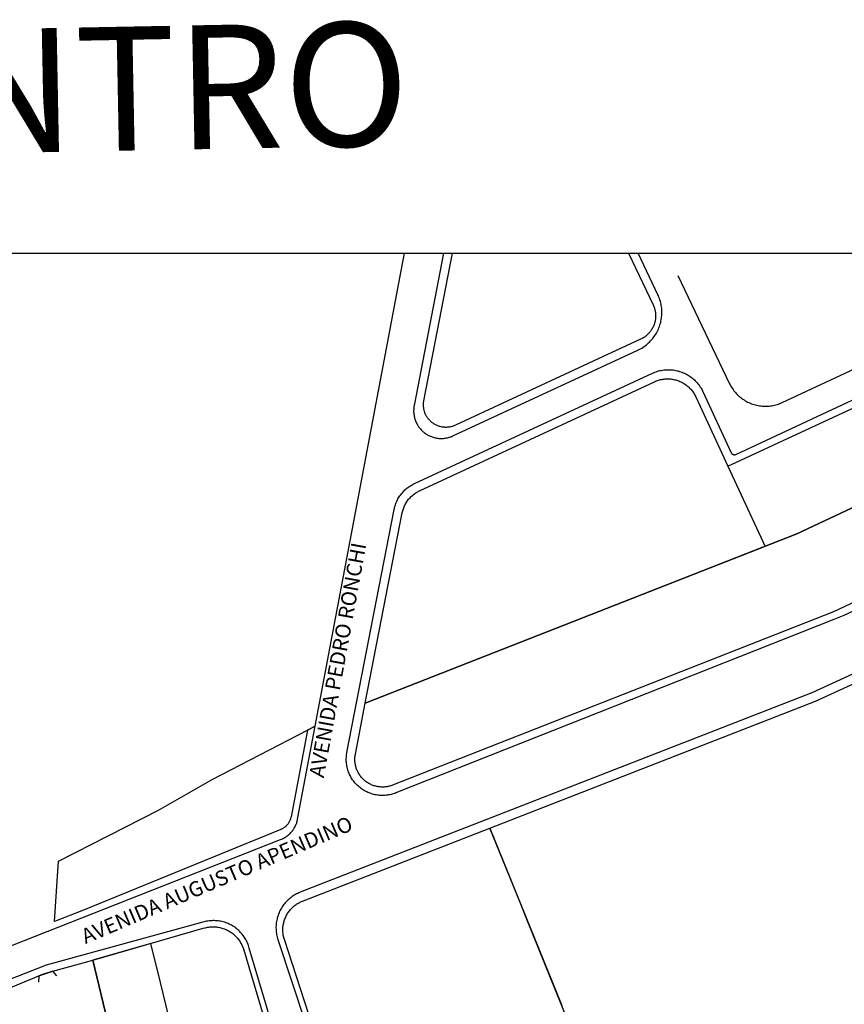
# Model space of a CAD drawing. Units: millimetres. Extents: x 701025 to 1402957, y 7641043 to 15283798.
# Drawn here: x 701528 to 701767, y 7642161 to 7642447 of the extents above; entities that cross this region are included whole.
import ezdxf

# ---------------------------------------------------------------- set-up
doc = ezdxf.new("R2010")
doc.units = ezdxf.units.MM
doc.header["$LTSCALE"] = 4
doc.header["$MEASUREMENT"] = 0
for name, color, linetype in [('AUX_CTGEO', 4, 'Continuous'), ('LOTE_SEM_CADASTRO_CTGEO', 8, 'Continuous'), ('MEIO_FIO_CTGEO', 1, 'Continuous'), ('nome_trecho', 7, 'Continuous'), ('OBRA_DE_ARTE_CTGEO', 11, 'Continuous'), ('QUADRA_ABERTA_CTGEO', 254, 'Continuous'), ('QUADRA_CTGEO', 7, 'Continuous')]:
    doc.layers.add(name, color=color, linetype=linetype)
doc.styles.get("Standard").update_dxf_attribs({"font": 'arial.ttf', "height": 3})

msp = doc.modelspace()

# ---------------------------------------------------------------- linework, layer by layer
at = {"layer": 'AUX_CTGEO'}
msp.add_lwpolyline([(701024.813, 7642379.074), (702081.104, 7642379.074), (702081.104, 7641044.566), (701024.813, 7641044.566)], close=True, dxfattribs=at)
at = {"layer": 'LOTE_SEM_CADASTRO_CTGEO'}
msp.add_lwpolyline([(701743.839, 7642294.109), (701627.993, 7642248.622), (701638.697, 7642303.781), (701638.763, 7642304.089), (701638.839, 7642304.394), (701638.926, 7642304.697), (701639.023, 7642304.996), (701639.131, 7642305.292), (701639.249, 7642305.584), (701639.377, 7642305.871), (701639.515, 7642306.154), (701639.663, 7642306.432), (701639.82, 7642306.705), (701639.987, 7642306.972), (701640.163, 7642307.233), (701640.348, 7642307.487), (701640.542, 7642307.735), (701640.745, 7642307.976), (701640.956, 7642308.21), (701641.175, 7642308.436), (701641.401, 7642308.655), (701641.636, 7642308.865), (701641.877, 7642309.067), (701642.125, 7642309.261), (701642.38, 7642309.445), (701642.641, 7642309.621), (701642.909, 7642309.787), (701643.182, 7642309.944), (701643.46, 7642310.092), (701643.743, 7642310.229), (701711.79, 7642341.819), (701712.077, 7642341.947), (701712.368, 7642342.064), (701712.664, 7642342.171), (701712.963, 7642342.267), (701713.265, 7642342.353), (701713.57, 7642342.429), (701713.878, 7642342.494), (701714.187, 7642342.548), (701714.498, 7642342.591), (701714.811, 7642342.623), (701715.124, 7642342.645), (701715.438, 7642342.655), (701715.753, 7642342.654), (701716.067, 7642342.643), (701716.38, 7642342.62), (701716.693, 7642342.587), (701717.004, 7642342.543), (701717.313, 7642342.487), (701717.62, 7642342.422), (701717.925, 7642342.345), (701718.227, 7642342.258), (701718.526, 7642342.16), (701718.821, 7642342.052), (701719.112, 7642341.934), (701719.399, 7642341.805), (701719.681, 7642341.667), (701719.958, 7642341.519), (701720.23, 7642341.361), (701720.496, 7642341.194), (701720.756, 7642341.018), (701721.01, 7642340.833), (701721.257, 7642340.639), (701721.497, 7642340.437), (701721.731, 7642340.226), (701721.956, 7642340.007), (701722.174, 7642339.781), (701722.384, 7642339.547), (701722.585, 7642339.306), (701722.778, 7642339.058), (701722.962, 7642338.803), (701723.137, 7642338.542), (701723.303, 7642338.275), (701723.46, 7642338.003), (701723.607, 7642337.725), (701723.744, 7642337.442), (701733.07, 7642317.331), (701743.839, 7642294.109)], close=True, dxfattribs=at)
at = {"layer": 'MEIO_FIO_CTGEO'}
for points in [[(701990.036, 7642379.074), (701766.628, 7642274.105), (701765.21, 7642273.466), (701763.773, 7642272.87), (701636.855, 7642222.617), (701636.516, 7642222.489), (701636.173, 7642222.374), (701635.826, 7642222.27), (701635.475, 7642222.178), (701635.122, 7642222.098), (701634.766, 7642222.031), (701634.408, 7642221.976), (701634.048, 7642221.933), (701633.687, 7642221.903), (701633.325, 7642221.885), (701632.963, 7642221.879), (701632.6, 7642221.887), (701632.239, 7642221.906), (701631.878, 7642221.938), (701631.518, 7642221.983), (701631.16, 7642222.04), (701630.805, 7642222.109), (701630.452, 7642222.191), (701630.102, 7642222.284), (701629.755, 7642222.39), (701629.412, 7642222.508), (701629.074, 7642222.637), (701628.74, 7642222.778), (701628.411, 7642222.93), (701628.088, 7642223.094), (701627.771, 7642223.268), (701627.46, 7642223.454), (701627.155, 7642223.65), (701626.857, 7642223.856), (701626.567, 7642224.073), (701626.284, 7642224.3), (701626.009, 7642224.536), (701625.743, 7642224.781), (701625.485, 7642225.036), (701625.236, 7642225.299), (701624.996, 7642225.571), (701624.766, 7642225.851), (701624.546, 7642226.138), (701624.336, 7642226.433), (701624.136, 7642226.735), (701623.946, 7642227.044), (701623.767, 7642227.36), (701623.6, 7642227.681), (701623.443, 7642228.007), (701623.298, 7642228.339), (701623.164, 7642228.676), (701623.043, 7642229.017), (701622.932, 7642229.363), (701622.834, 7642229.711), (701622.748, 7642230.063), (701622.675, 7642230.418), (701622.613, 7642230.775), (701622.564, 7642231.134), (701622.527, 7642231.494), (701622.503, 7642231.856), (701622.491, 7642232.218), (701622.492, 7642232.58), (701622.505, 7642232.943), (701622.531, 7642233.304), (701622.569, 7642233.664), (701622.619, 7642234.023), (701622.682, 7642234.38), (701636.341, 7642304.758), (701636.417, 7642305.118), (701636.506, 7642305.474), (701636.607, 7642305.827), (701636.72, 7642306.176), (701636.846, 7642306.522), (701636.984, 7642306.862), (701637.133, 7642307.198), (701637.294, 7642307.528), (701637.467, 7642307.852), (701637.65, 7642308.17), (701637.845, 7642308.481), (701638.051, 7642308.786), (701638.267, 7642309.083), (701638.493, 7642309.372), (701638.729, 7642309.653), (701638.975, 7642309.926), (701639.231, 7642310.19), (701639.495, 7642310.445), (701639.768, 7642310.69), (701640.05, 7642310.926), (701640.34, 7642311.152), (701640.637, 7642311.367), (701640.942, 7642311.572), (701641.254, 7642311.766), (701641.572, 7642311.949), (701641.897, 7642312.121), (701642.227, 7642312.282), (701711.191, 7642344.297), (701711.542, 7642344.453), (701711.898, 7642344.596), (701712.259, 7642344.727), (701712.625, 7642344.845), (701712.994, 7642344.95), (701713.367, 7642345.043), (701713.743, 7642345.122), (701714.121, 7642345.188), (701714.501, 7642345.241), (701714.883, 7642345.28), (701715.267, 7642345.306), (701715.65, 7642345.319), (701716.034, 7642345.318), (701716.418, 7642345.304), (701716.801, 7642345.277), (701717.183, 7642345.236), (701717.563, 7642345.182), (701717.941, 7642345.114), (701718.317, 7642345.034), (701718.689, 7642344.94), (701719.058, 7642344.833), (701719.423, 7642344.714), (701719.784, 7642344.582), (701720.14, 7642344.437), (701720.49, 7642344.281), (701720.835, 7642344.112), (701721.174, 7642343.931), (701721.506, 7642343.738), (701721.832, 7642343.534), (701722.15, 7642343.318), (701722.46, 7642343.092), (701722.762, 7642342.855), (701723.056, 7642342.607), (701723.341, 7642342.35), (701723.616, 7642342.083), (701723.883, 7642341.806), (701724.139, 7642341.52), (701724.385, 7642341.225), (701724.621, 7642340.922), (701724.846, 7642340.611), (701725.06, 7642340.292), (701725.263, 7642339.966), (701725.454, 7642339.633), (701725.634, 7642339.293), (701725.802, 7642338.948), (701734.006, 7642321.255), (701734.022, 7642321.224), (701734.038, 7642321.193), (701734.055, 7642321.162), (701734.074, 7642321.133), (701734.093, 7642321.104), (701734.114, 7642321.075), (701734.135, 7642321.048), (701734.158, 7642321.021), (701734.181, 7642320.995), (701734.205, 7642320.97), (701734.231, 7642320.945), (701734.256, 7642320.922), (701734.283, 7642320.899), (701734.311, 7642320.878), (701734.339, 7642320.857), (701734.368, 7642320.838), (701734.398, 7642320.819), (701734.428, 7642320.802), (701734.459, 7642320.785), (701734.49, 7642320.77), (701734.522, 7642320.756), (701734.554, 7642320.742), (701734.587, 7642320.73), (701734.621, 7642320.72), (701734.654, 7642320.71), (701734.688, 7642320.701), (701734.722, 7642320.694), (701734.757, 7642320.688), (701734.791, 7642320.683), (701734.826, 7642320.68), (701734.861, 7642320.677), (701734.896, 7642320.676), (701734.931, 7642320.676), (701734.966, 7642320.677), (701735.001, 7642320.68), (701735.035, 7642320.683), (701735.07, 7642320.688), (701735.104, 7642320.694), (701735.139, 7642320.701), (701735.173, 7642320.71), (701735.206, 7642320.719), (701735.239, 7642320.73), (701735.272, 7642320.742), (701735.305, 7642320.755), (701735.337, 7642320.77), (701860.232, 7642379.074)], [(701650.672, 7642379.074), (701642.154, 7642334.889), (701642.106, 7642334.614), (701642.068, 7642334.338), (701642.039, 7642334.061), (701642.02, 7642333.782), (701642.011, 7642333.504), (701642.011, 7642333.225), (701642.021, 7642332.946), (701642.041, 7642332.668), (701642.07, 7642332.391), (701642.109, 7642332.115), (701642.158, 7642331.84), (701642.216, 7642331.568), (701642.284, 7642331.297), (701642.361, 7642331.029), (701642.447, 7642330.764), (701642.543, 7642330.502), (701642.648, 7642330.244), (701642.761, 7642329.989), (701642.884, 7642329.739), (701643.015, 7642329.492), (701643.154, 7642329.251), (701643.302, 7642329.015), (701643.458, 7642328.784), (701643.622, 7642328.558), (701643.794, 7642328.338), (701643.973, 7642328.125), (701644.16, 7642327.918), (701644.353, 7642327.717), (701644.554, 7642327.523), (701644.761, 7642327.337), (701644.975, 7642327.158), (701645.194, 7642326.986), (701645.42, 7642326.822), (701645.651, 7642326.666), (701645.888, 7642326.518), (701646.129, 7642326.379), (701646.375, 7642326.248), (701646.626, 7642326.125), (701646.88, 7642326.012), (701647.139, 7642325.907), (701647.401, 7642325.812), (701647.666, 7642325.726), (701647.934, 7642325.648), (701648.204, 7642325.581), (701648.477, 7642325.523), (701648.752, 7642325.474), (701649.028, 7642325.435), (701649.305, 7642325.406), (701649.583, 7642325.386), (701649.862, 7642325.376), (701650.141, 7642325.376), (701650.419, 7642325.385), (701650.697, 7642325.404), (701650.975, 7642325.433), (701651.251, 7642325.471), (701651.526, 7642325.519), (701651.798, 7642325.577), (701652.069, 7642325.644), (701652.337, 7642325.721), (701652.602, 7642325.806), (701652.865, 7642325.901), (701653.123, 7642326.005), (701653.378, 7642326.118), (701706.979, 7642351.002), (701707.351, 7642351.182), (701707.715, 7642351.375), (701708.073, 7642351.58), (701708.424, 7642351.798), (701708.767, 7642352.027), (701709.102, 7642352.268), (701709.428, 7642352.52), (701709.746, 7642352.784), (701710.054, 7642353.058), (701710.353, 7642353.343), (701710.642, 7642353.637), (701710.92, 7642353.942), (701711.188, 7642354.256), (701711.445, 7642354.579), (701711.69, 7642354.91), (701711.924, 7642355.25), (701712.147, 7642355.598), (701712.357, 7642355.953), (701712.555, 7642356.315), (701712.74, 7642356.684), (701712.912, 7642357.058), (701713.072, 7642357.439), (701713.218, 7642357.825), (701713.351, 7642358.215), (701713.471, 7642358.61), (701713.576, 7642359.009), (701713.668, 7642359.411), (701713.747, 7642359.816), (701713.811, 7642360.224), (701713.861, 7642360.633), (701713.897, 7642361.044), (701713.919, 7642361.457), (701713.926, 7642361.869), (701713.92, 7642362.282), (701713.899, 7642362.694), (701713.864, 7642363.105), (701713.816, 7642363.514), (701713.753, 7642363.922), (701713.676, 7642364.328), (701713.585, 7642364.73), (701713.48, 7642365.129), (701713.362, 7642365.524), (701713.23, 7642365.915), (701713.085, 7642366.302), (701712.926, 7642366.683), (701712.755, 7642367.058), (701707.016, 7642379.074)], [(701718.575, 7642372.646), (701733.565, 7642341.257), (701733.744, 7642340.9), (701733.934, 7642340.55), (701734.137, 7642340.206), (701734.351, 7642339.869), (701734.577, 7642339.54), (701734.814, 7642339.219), (701735.062, 7642338.907), (701735.321, 7642338.603), (701735.59, 7642338.309), (701735.869, 7642338.024), (701736.158, 7642337.749), (701736.457, 7642337.484), (701736.764, 7642337.229), (701737.08, 7642336.986), (701737.404, 7642336.753), (701737.736, 7642336.532), (701738.076, 7642336.322), (701738.423, 7642336.125), (701738.776, 7642335.939), (701739.136, 7642335.766), (701739.501, 7642335.606), (701739.872, 7642335.458), (701740.247, 7642335.323), (701740.627, 7642335.202), (701741.011, 7642335.093), (701741.399, 7642334.998), (701741.789, 7642334.917), (701742.183, 7642334.849), (701742.578, 7642334.795), (701742.975, 7642334.754), (701743.373, 7642334.728), (701743.772, 7642334.715), (701744.171, 7642334.716), (701744.57, 7642334.731), (701744.968, 7642334.759), (701745.364, 7642334.802), (701745.759, 7642334.858), (701746.152, 7642334.928), (701746.542, 7642335.011), (701746.93, 7642335.108), (701747.313, 7642335.218), (701747.692, 7642335.342), (701748.067, 7642335.479), (701748.437, 7642335.628), (701748.802, 7642335.791), (701841.645, 7642379.074)], [(701820.9, 7642280.852), (701757.401, 7642251.594), (701609.126, 7642193.814), (701608.774, 7642193.67), (701608.428, 7642193.514), (701608.088, 7642193.346), (701607.753, 7642193.167), (701607.425, 7642192.976), (701607.104, 7642192.774), (701606.79, 7642192.561), (701606.483, 7642192.337), (701606.184, 7642192.103), (701605.894, 7642191.858), (701605.612, 7642191.604), (701605.339, 7642191.34), (701605.076, 7642191.067), (701604.821, 7642190.785), (701604.577, 7642190.495), (701604.343, 7642190.196), (701604.12, 7642189.889), (701603.907, 7642189.575), (701603.705, 7642189.253), (701603.514, 7642188.925), (701603.335, 7642188.591), (701603.167, 7642188.25), (701603.012, 7642187.904), (701602.868, 7642187.552), (701602.737, 7642187.196), (701602.617, 7642186.836), (701602.511, 7642186.472), (701602.417, 7642186.104), (701602.336, 7642185.733), (701602.267, 7642185.36), (701602.212, 7642184.984), (701602.169, 7642184.607), (701602.14, 7642184.229), (701602.123, 7642183.85), (701602.12, 7642183.47), (701602.13, 7642183.091), (701602.153, 7642182.712), (701602.189, 7642182.334), (701602.238, 7642181.957), (701602.3, 7642181.583), (701602.374, 7642181.211), (701602.462, 7642180.841), (701602.562, 7642180.475), (701602.675, 7642180.113), (701615.031, 7642142.72)], [(701512.01, 7642173.121), (701603.465, 7642209.08), (701603.722, 7642209.186), (701603.976, 7642209.301), (701604.225, 7642209.425), (701604.47, 7642209.558), (701604.71, 7642209.699), (701604.945, 7642209.849), (701605.175, 7642210.006), (701605.399, 7642210.171), (701605.617, 7642210.345), (701605.829, 7642210.525), (701606.035, 7642210.713), (701606.234, 7642210.908), (701606.426, 7642211.11), (701606.611, 7642211.318), (701606.788, 7642211.532), (701606.958, 7642211.753), (701607.121, 7642211.979), (701607.275, 7642212.211), (701607.421, 7642212.449), (701607.559, 7642212.691), (701607.688, 7642212.937), (701607.808, 7642213.189), (701607.92, 7642213.444), (701608.023, 7642213.703), (701608.117, 7642213.965), (701608.201, 7642214.23), (701608.276, 7642214.498), (701608.342, 7642214.769), (701608.399, 7642215.042), (701613.484, 7642241.999), (701611.228, 7642240.828)], [(701580.929, 7642185.131), (701535.579, 7642172.738), (701381.71, 7642112.217)], [(701653.554, 7641979.461), (701594.369, 7642177.667), (701594.267, 7642178.026), (701594.153, 7642178.381), (701594.026, 7642178.732), (701593.886, 7642179.078), (701593.735, 7642179.419), (701593.572, 7642179.755), (701593.398, 7642180.085), (701593.212, 7642180.408), (701593.014, 7642180.725), (701592.806, 7642181.035), (701592.587, 7642181.337), (701592.358, 7642181.631), (701592.119, 7642181.917), (701591.869, 7642182.195), (701591.61, 7642182.463), (701591.342, 7642182.723), (701591.065, 7642182.973), (701590.78, 7642183.213), (701590.486, 7642183.443), (701590.184, 7642183.663), (701589.875, 7642183.872), (701589.559, 7642184.069), (701589.236, 7642184.256), (701588.907, 7642184.432), (701588.572, 7642184.596), (701588.231, 7642184.747), (701587.885, 7642184.887), (701587.534, 7642185.015), (701587.18, 7642185.131), (701586.821, 7642185.234), (701586.459, 7642185.324), (701586.094, 7642185.402), (701585.727, 7642185.467), (701585.357, 7642185.519), (701584.986, 7642185.558), (701584.614, 7642185.584), (701584.241, 7642185.597), (701583.868, 7642185.597), (701583.495, 7642185.584), (701583.123, 7642185.558), (701582.752, 7642185.519), (701582.382, 7642185.467), (701582.015, 7642185.402), (701581.65, 7642185.324), (701581.288, 7642185.234), (701580.929, 7642185.131)]]:
    msp.add_lwpolyline(points, dxfattribs=at)
at = {"layer": 'OBRA_DE_ARTE_CTGEO'}
for points in [[(701571.253, 7642156.942), (701568.649, 7642167.64), (701565.885, 7642178.998), (701549.075, 7642174.141), (701559.438, 7642131.161)], [(701571.253, 7642156.942), (701568.649, 7642167.64), (701565.885, 7642178.998), (701549.075, 7642174.141), (701559.438, 7642131.161)], [(701538.667, 7642169.586), (701537.512, 7642170.969), (701534.208, 7642169.849), (701533.375, 7642169.567), (701533.299, 7642167.767)], [(701538.667, 7642169.586), (701537.512, 7642170.969), (701534.208, 7642169.849), (701533.375, 7642169.567), (701533.299, 7642167.767)]]:
    msp.add_lwpolyline(points, dxfattribs=at)
at = {"layer": 'QUADRA_ABERTA_CTGEO'}
for points in [[(701611.228, 7642240.828), (701613.484, 7642241.999), (701639.342, 7642379.074)], [(701520.793, 7642164.38), (701533.375, 7642169.567), (701537.512, 7642170.969), (701549.075, 7642174.141)]]:
    msp.add_lwpolyline(points, dxfattribs=at)
at = {"layer": 'QUADRA_CTGEO'}
for points in [[(701984.975, 7642379.074), (701763.683, 7642275.099), (701635.905, 7642224.878), (701635.647, 7642224.782), (701635.386, 7642224.694), (701635.121, 7642224.616), (701634.854, 7642224.547), (701634.585, 7642224.487), (701634.314, 7642224.436), (701634.042, 7642224.394), (701633.768, 7642224.363), (701633.493, 7642224.34), (701633.217, 7642224.327), (701632.942, 7642224.324), (701632.666, 7642224.33), (701632.391, 7642224.345), (701632.116, 7642224.37), (701631.843, 7642224.405), (701631.57, 7642224.449), (701631.3, 7642224.502), (701631.031, 7642224.564), (701630.765, 7642224.636), (701630.501, 7642224.717), (701630.241, 7642224.807), (701629.983, 7642224.906), (701629.73, 7642225.013), (701629.48, 7642225.13), (701629.234, 7642225.254), (701628.992, 7642225.388), (701628.756, 7642225.529), (701628.524, 7642225.679), (701628.298, 7642225.836), (701628.077, 7642226.001), (701627.862, 7642226.174), (701627.653, 7642226.354), (701627.451, 7642226.541), (701627.255, 7642226.735), (701627.065, 7642226.936), (701626.883, 7642227.143), (701626.708, 7642227.356), (701626.541, 7642227.575), (701626.381, 7642227.799), (701626.229, 7642228.03), (701626.085, 7642228.265), (701625.949, 7642228.505), (701625.822, 7642228.749), (701625.703, 7642228.998), (701625.593, 7642229.251), (701625.491, 7642229.507), (701625.399, 7642229.767), (701625.315, 7642230.029), (701625.24, 7642230.295), (701625.175, 7642230.563), (701625.119, 7642230.833), (701625.072, 7642231.104), (701625.035, 7642231.378), (701625.007, 7642231.652), (701624.989, 7642231.927), (701624.98, 7642232.203), (701624.98, 7642232.478), (701624.991, 7642232.754), (701625.01, 7642233.029), (701625.039, 7642233.303), (701625.078, 7642233.576), (701625.125, 7642233.848), (701627.993, 7642248.622), (701753.052, 7642297.726), (701926.187, 7642379.074)], [(701926.187, 7642379.074), (701753.052, 7642297.726), (701627.993, 7642248.622), (701638.697, 7642303.781), (701638.763, 7642304.089), (701638.839, 7642304.394), (701638.926, 7642304.697), (701639.023, 7642304.996), (701639.131, 7642305.292), (701639.249, 7642305.584), (701639.377, 7642305.871), (701639.515, 7642306.154), (701639.663, 7642306.432), (701639.82, 7642306.705), (701639.987, 7642306.972), (701640.163, 7642307.233), (701640.348, 7642307.487), (701640.542, 7642307.735), (701640.745, 7642307.976), (701640.956, 7642308.21), (701641.175, 7642308.436), (701641.401, 7642308.655), (701641.636, 7642308.865), (701641.877, 7642309.067), (701642.125, 7642309.261), (701642.38, 7642309.445), (701642.641, 7642309.621), (701642.909, 7642309.787), (701643.182, 7642309.944), (701643.46, 7642310.092), (701643.743, 7642310.229), (701711.79, 7642341.819), (701712.077, 7642341.947), (701712.368, 7642342.064), (701712.664, 7642342.171), (701712.963, 7642342.267), (701713.265, 7642342.353), (701713.57, 7642342.429), (701713.878, 7642342.494), (701714.187, 7642342.548), (701714.498, 7642342.591), (701714.811, 7642342.623), (701715.124, 7642342.645), (701715.438, 7642342.655), (701715.753, 7642342.654), (701716.067, 7642342.643), (701716.38, 7642342.62), (701716.693, 7642342.587), (701717.004, 7642342.543), (701717.313, 7642342.487), (701717.62, 7642342.422), (701717.925, 7642342.345), (701718.227, 7642342.258), (701718.526, 7642342.16), (701718.821, 7642342.052), (701719.112, 7642341.934), (701719.399, 7642341.805), (701719.681, 7642341.667), (701719.958, 7642341.519), (701720.23, 7642341.361), (701720.496, 7642341.194), (701720.756, 7642341.018), (701721.01, 7642340.833), (701721.257, 7642340.639), (701721.497, 7642340.437), (701721.731, 7642340.226), (701721.956, 7642340.007), (701722.174, 7642339.781), (701722.384, 7642339.547), (701722.585, 7642339.306), (701722.778, 7642339.058), (701722.962, 7642338.803), (701723.137, 7642338.542), (701723.303, 7642338.275), (701723.46, 7642338.003), (701723.607, 7642337.725), (701723.744, 7642337.442), (701733.07, 7642317.331), (701866.07, 7642379.074)], [(701704.246, 7642379.074), (701711.37, 7642364.156), (701711.477, 7642363.921), (701711.576, 7642363.683), (701711.667, 7642363.442), (701711.75, 7642363.198), (701711.824, 7642362.951), (701711.889, 7642362.701), (701711.946, 7642362.45), (701711.994, 7642362.196), (701712.033, 7642361.941), (701712.064, 7642361.685), (701712.086, 7642361.428), (701712.099, 7642361.171), (701712.103, 7642360.913), (701712.098, 7642360.655), (701712.084, 7642360.398), (701712.062, 7642360.141), (701712.03, 7642359.885), (701711.99, 7642359.63), (701711.941, 7642359.377), (701711.884, 7642359.125), (701711.818, 7642358.876), (701711.743, 7642358.629), (701711.66, 7642358.385), (701711.568, 7642358.144), (701711.469, 7642357.906), (701711.361, 7642357.672), (701711.245, 7642357.442), (701711.122, 7642357.215), (701710.99, 7642356.993), (701710.851, 7642356.776), (701710.705, 7642356.564), (701710.552, 7642356.356), (701710.391, 7642356.155), (701710.224, 7642355.958), (701710.05, 7642355.768), (701709.869, 7642355.584), (701709.682, 7642355.406), (701709.49, 7642355.235), (701709.291, 7642355.07), (701709.087, 7642354.912), (701708.878, 7642354.762), (701708.664, 7642354.618), (701708.444, 7642354.482), (701708.221, 7642354.354), (701707.993, 7642354.234), (701707.761, 7642354.121), (701654.099, 7642329.209), (701653.891, 7642329.117), (701653.681, 7642329.033), (701653.468, 7642328.956), (701653.253, 7642328.886), (701653.035, 7642328.824), (701652.815, 7642328.769), (701652.593, 7642328.722), (701652.37, 7642328.683), (701652.146, 7642328.652), (701651.92, 7642328.629), (701651.694, 7642328.613), (701651.468, 7642328.606), (701651.241, 7642328.606), (701651.015, 7642328.614), (701650.789, 7642328.63), (701650.564, 7642328.654), (701650.339, 7642328.686), (701650.116, 7642328.725), (701649.895, 7642328.772), (701649.675, 7642328.827), (701649.457, 7642328.89), (701649.242, 7642328.96), (701649.029, 7642329.038), (701648.819, 7642329.123), (701648.612, 7642329.215), (701648.408, 7642329.314), (701648.208, 7642329.421), (701648.012, 7642329.534), (701647.82, 7642329.654), (701647.632, 7642329.781), (701647.449, 7642329.914), (701647.271, 7642330.053), (701647.097, 7642330.199), (701646.929, 7642330.351), (701646.766, 7642330.508), (701646.608, 7642330.671), (701646.457, 7642330.839), (701646.311, 7642331.013), (701646.172, 7642331.191), (701646.038, 7642331.374), (701645.912, 7642331.562), (701645.791, 7642331.754), (701645.678, 7642331.95), (701645.572, 7642332.15), (701645.472, 7642332.354), (701645.38, 7642332.561), (701645.295, 7642332.771), (701645.217, 7642332.984), (701645.147, 7642333.199), (701645.084, 7642333.417), (701645.029, 7642333.637), (701644.982, 7642333.858), (701644.943, 7642334.081), (701644.911, 7642334.306), (701644.887, 7642334.531), (701644.871, 7642334.757), (701644.863, 7642334.983), (701644.862, 7642335.21), (701644.87, 7642335.436), (701644.885, 7642335.662), (701644.909, 7642335.887), (701644.94, 7642336.112), (701644.979, 7642336.335), (701653.218, 7642379.074)], [(701710.671, 7642097.434), (701675.102, 7642185.238), (701672.827, 7642190.856), (701668.784, 7642200.836), (701664.09, 7642212.423), (701758.427, 7642249.184), (701772.309, 7642255.602)], [(701616.316, 7642144.116), (701604.548, 7642180.096), (701604.457, 7642180.393), (701604.376, 7642180.692), (701604.305, 7642180.994), (701604.245, 7642181.298), (701604.195, 7642181.604), (701604.156, 7642181.911), (701604.128, 7642182.22), (701604.11, 7642182.529), (701604.103, 7642182.839), (701604.106, 7642183.149), (701604.12, 7642183.458), (701604.145, 7642183.767), (701604.18, 7642184.075), (701604.226, 7642184.382), (701604.283, 7642184.687), (701604.35, 7642184.989), (701604.427, 7642185.289), (701604.515, 7642185.587), (701604.612, 7642185.881), (701604.72, 7642186.171), (701604.838, 7642186.458), (701604.966, 7642186.74), (701605.103, 7642187.018), (701605.25, 7642187.291), (701605.406, 7642187.559), (701605.571, 7642187.821), (701605.745, 7642188.078), (701605.928, 7642188.328), (701606.119, 7642188.572), (701606.319, 7642188.809), (701606.526, 7642189.039), (701606.742, 7642189.262), (701606.965, 7642189.477), (701607.195, 7642189.684), (701607.433, 7642189.884), (701607.677, 7642190.075), (701607.927, 7642190.257), (701608.184, 7642190.431), (701608.446, 7642190.596), (701608.714, 7642190.752), (701608.987, 7642190.898), (701609.265, 7642191.035), (701609.548, 7642191.163), (701609.835, 7642191.28), (701664.09, 7642212.423), (701664.09, 7642212.423), (701684.908, 7642161.031)], [(701559.438, 7642131.161), (701549.075, 7642174.141), (701581.059, 7642183.382), (701581.367, 7642183.475), (701581.678, 7642183.556), (701581.992, 7642183.627), (701582.308, 7642183.687), (701582.626, 7642183.736), (701582.946, 7642183.774), (701583.266, 7642183.8), (701583.588, 7642183.816), (701583.909, 7642183.82), (701584.231, 7642183.813), (701584.552, 7642183.795), (701584.873, 7642183.766), (701585.192, 7642183.726), (701585.51, 7642183.674), (701585.825, 7642183.612), (701586.139, 7642183.539), (701586.449, 7642183.454), (701586.757, 7642183.36), (701587.061, 7642183.254), (701587.361, 7642183.138), (701587.657, 7642183.012), (701587.948, 7642182.875), (701588.234, 7642182.728), (701588.516, 7642182.572), (701588.791, 7642182.406), (701589.061, 7642182.23), (701589.324, 7642182.045), (701589.581, 7642181.851), (701589.831, 7642181.649), (701590.074, 7642181.437), (701590.309, 7642181.218), (701590.536, 7642180.99), (701590.756, 7642180.755), (701590.967, 7642180.512), (701591.169, 7642180.262), (701591.363, 7642180.005), (701591.547, 7642179.742), (701591.723, 7642179.472), (701591.889, 7642179.196), (701592.045, 7642178.915), (701592.191, 7642178.628), (701592.328, 7642178.337), (701592.454, 7642178.041), (701592.57, 7642177.741), (701592.675, 7642177.436), (701592.675, 7642177.436), (701651.753, 7641978.255)]]:
    msp.add_lwpolyline(points, dxfattribs=at)
msp.add_lwpolyline([(701606.488, 7642215.701), (701606.453, 7642215.534), (701606.413, 7642215.367), (701606.367, 7642215.202), (701606.315, 7642215.039), (701606.258, 7642214.878), (701606.195, 7642214.719), (701606.127, 7642214.562), (701606.054, 7642214.407), (701605.975, 7642214.255), (701605.892, 7642214.106), (701605.803, 7642213.96), (701605.709, 7642213.816), (701605.61, 7642213.677), (701605.507, 7642213.54), (701605.399, 7642213.407), (701605.286, 7642213.278), (701605.17, 7642213.153), (701605.049, 7642213.032), (701604.924, 7642212.916), (701604.795, 7642212.803), (701604.662, 7642212.695), (701604.525, 7642212.592), (701604.386, 7642212.493), (701604.242, 7642212.399), (701604.096, 7642212.311), (701603.947, 7642212.227), (701603.795, 7642212.148), (701603.64, 7642212.075), (701603.483, 7642212.007), (701546.376, 7642188.603), (701537.919, 7642185.335), (701539.109, 7642202.874), (701568.12, 7642217.648), (701583.644, 7642226.511), (701611.228, 7642240.828), (701606.488, 7642215.701)], close=True, dxfattribs=at)

# ---------------------------------------------------------------- texts
at = {"layer": 'nome_trecho', "color": 7, "insert": (701448.859, 7642395.511), "char_height": 35.9292, "width": 277.87565, "attachment_point": 7, "rotation": 1.08971}
msp.add_mtext('CENTRO', dxfattribs=at)
at = {"layer": 'nome_trecho', "char_height": 4.3686, "attachment_point": 7}
for s, insert, rotation in [('AVENIDA PEDRO RONCHI', (701617.304, 7642226.565), 79.67638), ('AVENIDA AUGUSTO APENDINO', (701547.469, 7642177.514), 23.1366)]:
    msp.add_mtext(s, dxfattribs=dict(at, insert=insert, rotation=rotation))

doc.saveas('drawing.dxf')
